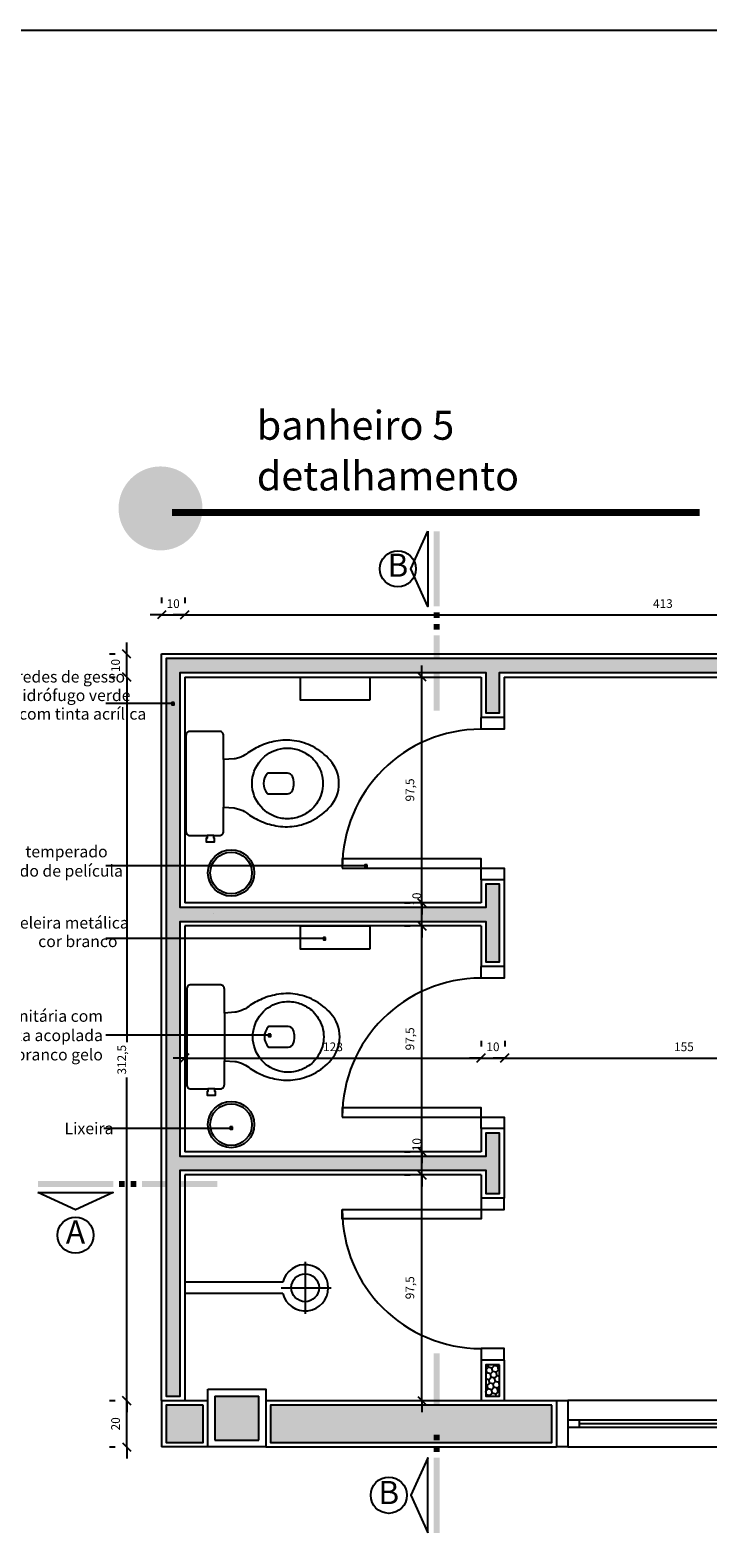
# Model space of a CAD drawing. Units: millimetres. Extents: x 291138 to 315346, y -57474 to -46653.
# Drawn here: x 296982 to 297274, y -47304 to -46653 of the extents above; entities that cross this region are included whole.
import ezdxf
from ezdxf.enums import TextEntityAlignment as Align

# ---------------------------------------------------------------- set-up
doc = ezdxf.new("R2010")
doc.units = ezdxf.units.MM
doc.header["$LTSCALE"] = 10
for name, color, linetype in [('02', 2, 'Continuous'), ('04', 4, 'Continuous'), ('CAMADA_1', 7, 'Continuous'), ('COTA', 13, 'Continuous'), ('EQUIP', 7, 'Continuous'), ('EQUIP_I', 13, 'Continuous'), ('ESPEC', 2, 'Continuous'), ('gesso hidrofugo', 86, 'Continuous'), ('HACH', 251, 'Continuous'), ('Hachura_parede', 30, 'Continuous'), ('Hachura_Viga', 251, 'Continuous'), ('LINVISTA', 13, 'Continuous'), ('MOBILIARIO', 13, 'Continuous'), ('PAREDE', 6, 'Continuous'), ('PILAR', 6, 'Continuous'), ('pilar 250', 250, 'Continuous'), ('REG120-160', 4, 'Continuous'), ('VISTA', 1, 'Continuous')]:
    doc.layers.add(name, color=color, linetype=linetype)
doc.layers.add('VPORTS', color=9, linetype='Continuous', plot=False)
doc.styles.add('REGUA160', font='ARIALN.TTF')
doc.styles.add('REGUA60', font='ARIALN.TTF')
doc.styles.add('REGUA80', font='ARIALN.TTF')
doc.styles.get("Standard").update_dxf_attribs({"font": 'ARIALN.TTF'})
doc.dimstyles.new('ISO-25', dxfattribs={"dimtxt": 2.5, "dimasz": 2.5, "dimexe": 1.25, "dimexo": 0.625, "dimtad": 1, "dimtxsty": 'Standard', "dimcen": 2.5, "dimadec": 0, "dimazin": 0, "dimtfac": 1, "dimtmove": 0, "dimatfit": 3, "dimfxl": 1, "dimarcsym": 0})

# ---------------------------------------------------------------- blocks, each defined once
blk = doc.blocks.new('SAC717S2')
at = {"layer": 'EQUIP', "color": 0, "linetype": 'ByBlock'}
blk.add_lwpolyline([(0, -67.6, 0.182004), (10, -63.8, 0.098298), (15.9, -56.3, 0.085166), (18.45, -48.3, 0.08648), (18.25, -40.3, 0.067868), (16.05, -33.3, 0.06199), (12.65, -27.6, -0.060779), (11.05, -24.3, -0.023796), (10.6, -22.3), (10.28, -17.75), (20.7, -17.75, 0.424217), (22.5, -15.85), (22.5, -13.6), (22.5, -10.6), (22.5, -3.3, 0.418036), (20.7, -1.5), (0, -1.5), (-20.7, -1.5, 0.418036), (-22.5, -3.3), (-22.5, -10.6), (-23.65, -10.6), (-23.65, -10.3), (-25.25, -10.3), (-25.25, -12.1), (-25.25, -13.9), (-23.65, -13.9), (-23.65, -13.6), (-22.5, -13.6), (-22.5, -15.85, 0.424217), (-20.7, -17.75), (-10.28, -17.75), (-10.6, -22.3, -0.023796), (-11.05, -24.3, -0.060779), (-12.65, -27.6, 0.06199), (-16.05, -33.3, 0.067868), (-18.25, -40.3, 0.08648), (-18.45, -48.3, 0.085166), (-15.9, -56.3, 0.098298), (-10, -63.8, 0.182004)], format="xyb", close=True, dxfattribs=at)
at = {"layer": 'EQUIP_I'}
for p, q in [((0, -17.75), (-10.28, -17.75)), ((10.28, -17.75), (0, -17.75))]:
    blk.add_line(p, q, dxfattribs=at)
blk.add_lwpolyline([(-22.5, -13.6), (-22.5, -10.6)], dxfattribs=at)
for points in [[(0, -30.05, -0.18052), (10, -33.8, -0.167158), (14.95, -42.3, -0.1), (14.95, -48.3, -0.096291), (13, -53.3, -0.13332), (8.1, -58.3, -0.150886), (0, -60.65, -0.150886), (-8.1, -58.3, -0.13332), (-13, -53.3, -0.096291), (-14.95, -48.3, -0.1), (-14.95, -42.3, -0.167158), (-10, -33.8, -0.18052)], [(3, -47.5, 0.276984), (4.45, -45.3), (4.45, -36.8, 0.393258), (-4.45, -36.8), (-4.45, -45.3, 0.276984), (-3, -47.5, 0.2)]]:
    blk.add_lwpolyline(points, format="xyb", close=True, dxfattribs=at)
blk = doc.blocks.new('SACHS__2')
at = {"layer": 'EQUIP', "color": 0, "linetype": 'ByBlock'}
for p, q in [((42.29, 2.4), (0, 2.4)), ((0, 2.4), (0, -2.4)), ((42.29, -2.4), (0, -2.4))]:
    blk.add_line(p, q, dxfattribs=at)
blk.add_arc((52, 0), 10, 193.88654, 166.11346, dxfattribs=at)
at = {"layer": 'EQUIP_I'}
for p, q in [((52, 11.2), (52, -11.2)), ((41.6, 0), (63.2, 0))]:
    blk.add_line(p, q, dxfattribs=at)
blk.add_circle((52, 0), 6, dxfattribs=at)
blk = doc.blocks.new('janela')
at = {"layer": '02'}
for points in [[(59379.55, 8312.27), (59384.55, 8312.27), (59384.55, 8332.27), (59379.55, 8332.27)], [(59489.55, 8312.27), (59484.55, 8312.27), (59484.55, 8332.27), (59489.55, 8332.27)]]:
    blk.add_lwpolyline(points, dxfattribs=at)
for points in [[(59384.55, 8323.77), (59384.55, 8320.77), (59389.55, 8320.77), (59389.55, 8323.77)], [(59479.55, 8323.77), (59479.55, 8320.77), (59484.55, 8320.77), (59484.55, 8323.77)]]:
    blk.add_lwpolyline(points, close=True, dxfattribs=at)
at = {"layer": 'MOBILIARIO'}
for p, q in [((59484.55, 8332.27), (59384.55, 8332.27)), ((59384.55, 8312.27), (59484.55, 8312.27))]:
    blk.add_line(p, q, dxfattribs=at)
at = {"layer": 'VISTA'}
for p, q in [((59479.55, 8323.77), (59389.55, 8323.77)), ((59389.55, 8322.27), (59479.55, 8322.27)), ((59389.55, 8320.77), (59479.55, 8320.77))]:
    blk.add_line(p, q, dxfattribs=at)
blk = doc.blocks.new('CORTE4')
at = {"color": 4}
blk.add_lwpolyline([(-6.5, 2), (6.5, 2), (0, 4.95)], close=True, dxfattribs=at)
at = {"color": 4, "linetype": 'ByBlock'}
for points in [[(-6.5, 0), (-6.5, 1), (6.5, 0), (6.5, 1)], [(7.5, 0), (7.5, 1), (8.5, 0), (8.5, 1)], [(9.5, 0), (9.5, 1), (10.5, 0), (10.5, 1)], [(11.5, 0), (11.5, 1), (24.5, 0), (24.5, 1)]]:
    blk.add_solid(points, dxfattribs=at)
blk = doc.blocks.new('INDPONTO')
at = {"color": 4, "linetype": 'ByBlock'}
blk.add_lwpolyline([(-0.2, 0.2), (0.2, 0.2), (0.2, -0.2), (-0.2, -0.2)], close=True, dxfattribs=at)
blk = doc.blocks.new('COTATR')
at = {"color": 6}
blk.add_line((-71, -71), (71, 71), dxfattribs=at)
at = {"color": 0, "linetype": 'ByBlock'}
blk.add_line((0, 0), (200, 0), dxfattribs=at)
blk = doc.blocks.new('*D172')
at = {"layer": 'COTA', "color": 0, "lineweight": -2, "transparency": 16777216}
for p, q in [((297048.47, -47089.27), (297048.47, -47091.77)), ((297176.47, -47089.27), (297176.47, -47091.77)), ((297048.5, -47096.77), (297176.45, -47096.77))]:
    blk.add_line(p, q, dxfattribs=at)
at = {"layer": 'Defpoints', "color": 0, "transparency": 16777216}
for p in [(297048.47, -47096.77), (297176.47, -47096.77), (297176.47, -47096.77)]:
    blk.add_point(p, dxfattribs=at)
at = {"layer": 'COTA', "color": 0, "lineweight": -2, "transparency": 16777216, "xscale": 0.025, "yscale": 0.025, "zscale": 0.025, "rotation": 180}
blk.add_blockref('COTATR', (297048.47, -47096.77), dxfattribs=at)
at = {"layer": 'COTA', "color": 0, "lineweight": -2, "transparency": 16777216, "xscale": 0.025, "yscale": 0.025, "zscale": 0.025}
blk.add_blockref('COTATR', (297176.47, -47096.77), dxfattribs=at)
at = {"layer": 'COTA', "color": 2, "transparency": 16777216, "insert": (297112.47, -47092.41), "char_height": 3.75, "attachment_point": 5, "style": 'REGUA60'}
blk.add_mtext('128', dxfattribs=at)
blk = doc.blocks.new('*D173')
at = {"layer": 'COTA', "color": 0, "lineweight": -2, "transparency": 16777216}
for p, q in [((297176.47, -47089.27), (297176.47, -47091.77)), ((297186.69, -47089.27), (297186.69, -47091.77)), ((297176.5, -47096.77), (297186.66, -47096.77))]:
    blk.add_line(p, q, dxfattribs=at)
at = {"layer": 'Defpoints', "color": 0, "transparency": 16777216}
for p in [(297176.47, -47096.77), (297186.69, -47096.77), (297186.69, -47096.77)]:
    blk.add_point(p, dxfattribs=at)
at = {"layer": 'COTA', "color": 0, "lineweight": -2, "transparency": 16777216, "xscale": 0.025, "yscale": 0.025, "zscale": 0.025, "rotation": 180}
blk.add_blockref('COTATR', (297176.47, -47096.77), dxfattribs=at)
at = {"layer": 'COTA', "color": 0, "lineweight": -2, "transparency": 16777216, "xscale": 0.025, "yscale": 0.025, "zscale": 0.025}
blk.add_blockref('COTATR', (297186.69, -47096.77), dxfattribs=at)
at = {"layer": 'COTA', "color": 2, "transparency": 16777216, "insert": (297181.58, -47092.41), "char_height": 3.75, "attachment_point": 5, "style": 'REGUA60'}
blk.add_mtext('10', dxfattribs=at)
blk = doc.blocks.new('*D174')
at = {"layer": 'COTA', "color": 0, "lineweight": -2, "transparency": 16777216}
for p, q in [((297186.69, -47089.27), (297186.69, -47091.77)), ((297341.47, -47089.27), (297341.47, -47091.77)), ((297186.71, -47096.77), (297341.45, -47096.77))]:
    blk.add_line(p, q, dxfattribs=at)
at = {"layer": 'Defpoints', "color": 0, "transparency": 16777216}
for p in [(297186.69, -47096.77), (297341.47, -47096.77), (297341.47, -47096.77)]:
    blk.add_point(p, dxfattribs=at)
at = {"layer": 'COTA', "color": 0, "lineweight": -2, "transparency": 16777216, "xscale": 0.025, "yscale": 0.025, "zscale": 0.025, "rotation": 180}
blk.add_blockref('COTATR', (297186.69, -47096.77), dxfattribs=at)
at = {"layer": 'COTA', "color": 0, "lineweight": -2, "transparency": 16777216, "xscale": 0.025, "yscale": 0.025, "zscale": 0.025}
blk.add_blockref('COTATR', (297341.47, -47096.77), dxfattribs=at)
at = {"layer": 'COTA', "color": 2, "transparency": 16777216, "insert": (297264.08, -47092.41), "char_height": 3.75, "attachment_point": 5, "style": 'REGUA60'}
blk.add_mtext('155', dxfattribs=at)
blk = doc.blocks.new('*D176')
at = {"layer": 'COTA', "color": 0, "lineweight": -2, "transparency": 16777216}
for p, q in [((297143.4, -47147.24), (297145.9, -47147.24)), ((297150.9, -47244.72), (297150.9, -47147.27)), ((297143.4, -47244.74), (297145.9, -47244.74))]:
    blk.add_line(p, q, dxfattribs=at)
at = {"layer": 'Defpoints', "color": 0, "transparency": 16777216}
for p in [(297150.9, -47147.24), (297150.9, -47147.24), (297150.9, -47244.74)]:
    blk.add_point(p, dxfattribs=at)
at = {"layer": 'COTA', "color": 0, "lineweight": -2, "transparency": 16777216, "xscale": 0.025, "yscale": 0.025, "zscale": 0.025}
for p, rotation in [((297150.9, -47147.24), 90), ((297150.9, -47244.74), 270)]:
    blk.add_blockref('COTATR', p, dxfattribs=dict(at, rotation=rotation))
at = {"layer": 'COTA', "color": 2, "transparency": 16777216, "insert": (297146.19, -47195.99), "char_height": 3.75, "attachment_point": 5, "rotation": 90, "style": 'REGUA60'}
blk.add_mtext('97,5', dxfattribs=at)
blk = doc.blocks.new('*D177')
at = {"layer": 'COTA', "color": 0, "lineweight": -2, "transparency": 16777216}
for p, q in [((297143.4, -47137.24), (297145.9, -47137.24)), ((297150.9, -47147.22), (297150.9, -47137.27)), ((297143.4, -47147.24), (297145.9, -47147.24))]:
    blk.add_line(p, q, dxfattribs=at)
at = {"layer": 'Defpoints', "color": 0, "transparency": 16777216}
for p in [(297150.9, -47137.24), (297150.9, -47137.24), (297150.9, -47147.24)]:
    blk.add_point(p, dxfattribs=at)
at = {"layer": 'COTA', "color": 0, "lineweight": -2, "transparency": 16777216, "xscale": 0.025, "yscale": 0.025, "zscale": 0.025}
for p, rotation in [((297150.9, -47137.24), 90), ((297150.9, -47147.24), 270)]:
    blk.add_blockref('COTATR', p, dxfattribs=dict(at, rotation=rotation))
at = {"layer": 'COTA', "color": 2, "transparency": 16777216, "insert": (297149.15, -47134.18), "char_height": 3.75, "attachment_point": 5, "rotation": 90, "style": 'REGUA60'}
blk.add_mtext('10', dxfattribs=at)
blk = doc.blocks.new('*D178')
at = {"layer": 'COTA', "color": 0, "lineweight": -2, "transparency": 16777216}
for p, q in [((297143.4, -47039.74), (297145.9, -47039.74)), ((297150.9, -47137.22), (297150.9, -47039.77)), ((297143.4, -47137.24), (297145.9, -47137.24))]:
    blk.add_line(p, q, dxfattribs=at)
at = {"layer": 'Defpoints', "color": 0, "transparency": 16777216}
for p in [(297150.9, -47039.74), (297150.9, -47039.74), (297150.9, -47137.24)]:
    blk.add_point(p, dxfattribs=at)
at = {"layer": 'COTA', "color": 0, "lineweight": -2, "transparency": 16777216, "xscale": 0.025, "yscale": 0.025, "zscale": 0.025}
for p, rotation in [((297150.9, -47039.74), 90), ((297150.9, -47137.24), 270)]:
    blk.add_blockref('COTATR', p, dxfattribs=dict(at, rotation=rotation))
at = {"layer": 'COTA', "color": 2, "transparency": 16777216, "insert": (297146.19, -47088.49), "char_height": 3.75, "attachment_point": 5, "rotation": 90, "style": 'REGUA60'}
blk.add_mtext('97,5', dxfattribs=at)
blk = doc.blocks.new('*D179')
at = {"layer": 'COTA', "color": 0, "lineweight": -2, "transparency": 16777216}
for p, q in [((297143.4, -47029.74), (297145.9, -47029.74)), ((297150.9, -47039.72), (297150.9, -47029.77)), ((297143.4, -47039.74), (297145.9, -47039.74))]:
    blk.add_line(p, q, dxfattribs=at)
at = {"layer": 'Defpoints', "color": 0, "transparency": 16777216}
for p in [(297150.9, -47029.74), (297150.9, -47029.74), (297150.9, -47039.74)]:
    blk.add_point(p, dxfattribs=at)
at = {"layer": 'COTA', "color": 0, "lineweight": -2, "transparency": 16777216, "xscale": 0.025, "yscale": 0.025, "zscale": 0.025}
for p, rotation in [((297150.9, -47029.74), 90), ((297150.9, -47039.74), 270)]:
    blk.add_blockref('COTATR', p, dxfattribs=dict(at, rotation=rotation))
at = {"layer": 'COTA', "color": 2, "transparency": 16777216, "insert": (297149.15, -47028.13), "char_height": 3.75, "attachment_point": 5, "rotation": 90, "style": 'REGUA60'}
blk.add_mtext('10', dxfattribs=at)
blk = doc.blocks.new('*D180')
at = {"layer": 'COTA', "color": 0, "lineweight": -2, "transparency": 16777216}
for p, q in [((297143.4, -46932.24), (297145.9, -46932.24)), ((297150.9, -47029.72), (297150.9, -46932.27)), ((297143.4, -47029.74), (297145.9, -47029.74))]:
    blk.add_line(p, q, dxfattribs=at)
at = {"layer": 'Defpoints', "color": 0, "transparency": 16777216}
for p in [(297150.9, -46932.24), (297150.9, -46932.24), (297150.9, -47029.74)]:
    blk.add_point(p, dxfattribs=at)
at = {"layer": 'COTA', "color": 0, "lineweight": -2, "transparency": 16777216, "xscale": 0.025, "yscale": 0.025, "zscale": 0.025}
for p, rotation in [((297150.9, -46932.24), 90), ((297150.9, -47029.74), 270)]:
    blk.add_blockref('COTATR', p, dxfattribs=dict(at, rotation=rotation))
at = {"layer": 'COTA', "color": 2, "transparency": 16777216, "insert": (297146.19, -46980.99), "char_height": 3.75, "attachment_point": 5, "rotation": 90, "style": 'REGUA60'}
blk.add_mtext('97,5', dxfattribs=at)
blk = doc.blocks.new('*D184')
at = {"layer": 'COTA', "color": 0, "lineweight": -2, "transparency": 16777216}
for p, q in [((297038.47, -46897.85), (297038.47, -46900.35)), ((297048.47, -46897.85), (297048.47, -46900.35)), ((297038.5, -46905.35), (297048.45, -46905.35))]:
    blk.add_line(p, q, dxfattribs=at)
at = {"layer": 'Defpoints', "color": 0, "transparency": 16777216}
for p in [(297038.47, -46905.35), (297048.47, -46905.35), (297048.47, -46905.35)]:
    blk.add_point(p, dxfattribs=at)
at = {"layer": 'COTA', "color": 0, "lineweight": -2, "transparency": 16777216, "xscale": 0.025, "yscale": 0.025, "zscale": 0.025, "rotation": 180}
blk.add_blockref('COTATR', (297038.47, -46905.35), dxfattribs=at)
at = {"layer": 'COTA', "color": 0, "lineweight": -2, "transparency": 16777216, "xscale": 0.025, "yscale": 0.025, "zscale": 0.025}
blk.add_blockref('COTATR', (297048.47, -46905.35), dxfattribs=at)
at = {"layer": 'COTA', "color": 2, "transparency": 16777216, "insert": (297043.47, -46900.99), "char_height": 3.75, "attachment_point": 5, "style": 'REGUA60'}
blk.add_mtext('10', dxfattribs=at)
blk = doc.blocks.new('*D185')
at = {"layer": 'COTA', "color": 0, "lineweight": -2, "transparency": 16777216}
for p, q in [((297048.47, -46897.85), (297048.47, -46900.35)), ((297461.47, -46897.85), (297461.47, -46900.35)), ((297048.5, -46905.35), (297461.45, -46905.35))]:
    blk.add_line(p, q, dxfattribs=at)
at = {"layer": 'Defpoints', "color": 0, "transparency": 16777216}
for p in [(297048.47, -46905.35), (297461.47, -46905.35), (297461.47, -46905.35)]:
    blk.add_point(p, dxfattribs=at)
at = {"layer": 'COTA', "color": 0, "lineweight": -2, "transparency": 16777216, "xscale": 0.025, "yscale": 0.025, "zscale": 0.025, "rotation": 180}
blk.add_blockref('COTATR', (297048.47, -46905.35), dxfattribs=at)
at = {"layer": 'COTA', "color": 0, "lineweight": -2, "transparency": 16777216, "xscale": 0.025, "yscale": 0.025, "zscale": 0.025}
blk.add_blockref('COTATR', (297461.47, -46905.35), dxfattribs=at)
at = {"layer": 'COTA', "color": 2, "transparency": 16777216, "insert": (297254.97, -46900.99), "char_height": 3.75, "attachment_point": 5, "style": 'REGUA60'}
blk.add_mtext('413', dxfattribs=at)
blk = doc.blocks.new('*D187')
at = {"layer": 'COTA', "color": 0, "lineweight": -2, "transparency": 16777216}
for p, q in [((297015.92, -47244.74), (297018.42, -47244.74)), ((297023.42, -47264.72), (297023.42, -47244.77)), ((297015.92, -47264.74), (297018.42, -47264.74))]:
    blk.add_line(p, q, dxfattribs=at)
at = {"layer": 'Defpoints', "color": 0, "transparency": 16777216}
for p in [(297023.42, -47244.74), (297023.42, -47244.74), (297023.42, -47264.74)]:
    blk.add_point(p, dxfattribs=at)
at = {"layer": 'COTA', "color": 0, "lineweight": -2, "transparency": 16777216, "xscale": 0.025, "yscale": 0.025, "zscale": 0.025}
for p, rotation in [((297023.42, -47244.74), 90), ((297023.42, -47264.74), 270)]:
    blk.add_blockref('COTATR', p, dxfattribs=dict(at, rotation=rotation))
at = {"layer": 'COTA', "color": 2, "transparency": 16777216, "insert": (297019.06, -47254.74), "char_height": 3.75, "attachment_point": 5, "rotation": 90, "style": 'REGUA60'}
blk.add_mtext('20', dxfattribs=at)
blk = doc.blocks.new('*D188')
at = {"layer": 'COTA', "color": 0, "lineweight": -2, "transparency": 16777216}
for p, q in [((297015.92, -46932.24), (297018.42, -46932.24)), ((297023.42, -46932.27), (297023.42, -47089.86)), ((297023.42, -47244.72), (297023.42, -47105.16)), ((297015.92, -47244.74), (297018.42, -47244.74))]:
    blk.add_line(p, q, dxfattribs=at)
at = {"layer": 'Defpoints', "color": 0, "transparency": 16777216}
for p in [(297023.42, -46932.24), (297023.42, -46932.24), (297023.42, -47244.74)]:
    blk.add_point(p, dxfattribs=at)
at = {"layer": 'COTA', "color": 0, "lineweight": -2, "transparency": 16777216, "xscale": 0.025, "yscale": 0.025, "zscale": 0.025}
for p, rotation in [((297023.42, -46932.24), 90), ((297023.42, -47244.74), 270)]:
    blk.add_blockref('COTATR', p, dxfattribs=dict(at, rotation=rotation))
at = {"layer": 'COTA', "color": 2, "transparency": 16777216, "insert": (297021.74, -47097.51), "char_height": 3.75, "attachment_point": 5, "rotation": 90, "style": 'REGUA60'}
blk.add_mtext('312,5', dxfattribs=at)
blk = doc.blocks.new('*D189')
at = {"layer": 'COTA', "color": 0, "lineweight": -2, "transparency": 16777216}
for p, q in [((297015.92, -46922.24), (297018.42, -46922.24)), ((297023.42, -46932.22), (297023.42, -46922.27)), ((297015.92, -46932.24), (297018.42, -46932.24))]:
    blk.add_line(p, q, dxfattribs=at)
at = {"layer": 'Defpoints', "color": 0, "transparency": 16777216}
for p in [(297023.42, -46922.24), (297023.42, -46922.24), (297023.42, -46932.24)]:
    blk.add_point(p, dxfattribs=at)
at = {"layer": 'COTA', "color": 0, "lineweight": -2, "transparency": 16777216, "xscale": 0.025, "yscale": 0.025, "zscale": 0.025}
for p, rotation in [((297023.42, -46922.24), 90), ((297023.42, -46932.24), 270)]:
    blk.add_blockref('COTATR', p, dxfattribs=dict(at, rotation=rotation))
at = {"layer": 'COTA', "color": 2, "transparency": 16777216, "insert": (297019.06, -46927.24), "char_height": 3.75, "attachment_point": 5, "rotation": 90, "style": 'REGUA60'}
blk.add_mtext('10', dxfattribs=at)

msp = doc.modelspace()

# ---------------------------------------------------------------- hatches: boundary and pattern name
at = {"layer": 'CAMADA_1'}
h = msp.add_hatch(color=30, dxfattribs=at)
edge = h.paths.add_edge_path()
edge.add_ellipse((297038.009, -46859.392), major_axis=(0, 18.126), ratio=0.999931, start_angle=0, end_angle=360)
at = {"layer": 'gesso hidrofugo'}
h = msp.add_hatch(dxfattribs=at)
h.set_pattern_fill('HONEY', color=256, scale=12, angle=45, style=0)
h.set_pattern_definition([(45, (295442.8228, -45490.9552), (0.6724316, 2.5095489), [1.5, -3]), (165, (295442.8228, -45490.9552), (-2.5095489, -0.6724316), [1.5, -3]), (105, (295442.8228, -45490.9552), (-1.8371173, 1.8371173), [-3, 1.5])])
h.paths.add_polyline_path([(297359.474, -46924.245), (297040.474, -46924.245), (297040.474, -46932.245), (297040.474, -47242.745), (297046.474, -47242.745), (297046.474, -47145.245), (297178.474, -47145.245), (297178.474, -47155.245), (297184.474, -47155.245), (297184.474, -47129.245), (297178.474, -47129.245), (297178.474, -47139.245), (297046.474, -47139.245), (297046.474, -47037.745), (297178.474, -47037.745), (297178.474, -47055.245), (297184.474, -47055.245), (297184.474, -47021.745), (297178.474, -47021.745), (297178.474, -47031.745), (297046.474, -47031.745), (297046.474, -46930.245), (297178.474, -46930.245), (297178.474, -46947.745), (297184.474, -46947.745), (297184.474, -46930.245), (297359.474, -46930.245)])
h.paths.add_polyline_path([(297453.474, -46930.245), (297453.474, -46924.245), (297469.474, -46924.245), (297469.474, -47242.745), (297463.474, -47242.745), (297463.474, -47040.245), (297278.474, -47040.245), (297278.474, -47034.245), (297463.474, -47034.245), (297463.474, -46930.245)])
h = msp.add_hatch(dxfattribs=at)
h.set_pattern_fill('HONEY', color=256, scale=12, angle=45, style=0)
h.set_pattern_definition([(45, (297040.4742, -47242.7445), (0.672432, 2.509549), [1.5, -3]), (165, (297040.4742, -47242.7445), (-2.509549, -0.672432), [1.5, -3]), (105, (297040.4742, -47242.7445), (-1.837117, 1.837117), [-3, 1.5])])
h.paths.add_polyline_path([(297184.474, -47229.245), (297178.474, -47229.245), (297178.474, -47242.745), (297184.474, -47242.745)])
at = {"layer": 'Hachura_parede'}
for points in [[(297056.474, -47246.745), (297040.474, -47246.745), (297040.474, -47262.745), (297056.474, -47262.745)], [(297206.974, -47246.745), (297085.474, -47246.745), (297085.474, -47262.745), (297206.974, -47262.745)]]:
    msp.add_hatch(color=256, dxfattribs=at).paths.add_polyline_path(points)
at = {"layer": 'Hachura_Viga'}
msp.add_hatch(color=256, dxfattribs=at).paths.add_polyline_path([(297080.474, -47261.745), (297080.474, -47242.745), (297061.474, -47242.745), (297061.474, -47261.745)])

# ---------------------------------------------------------------- linework, layer by layer
at = {"layer": '02'}
for points in [[(297186.474, -46949.745), (297186.474, -46954.745), (297176.474, -46954.745), (297176.474, -46949.745)], [(297176.474, -47019.745), (297176.474, -47014.745), (297186.474, -47014.745), (297186.474, -47019.745)], [(297186.474, -47057.245), (297186.474, -47062.245), (297176.474, -47062.245), (297176.474, -47057.245)], [(297176.474, -47127.245), (297176.474, -47122.245), (297186.474, -47122.245), (297186.474, -47127.245)], [(297176.474, -47157.245), (297176.474, -47162.245), (297186.474, -47162.245), (297186.474, -47157.245)], [(297186.474, -47227.245), (297186.474, -47222.245), (297176.474, -47222.245), (297176.474, -47227.245)]]:
    msp.add_lwpolyline(points, dxfattribs=at)
for points in [[(297116.474, -47014.745), (297176.474, -47014.745), (297176.474, -47010.745), (297116.474, -47010.745)], [(297116.474, -47122.245), (297176.474, -47122.245), (297176.474, -47118.245), (297116.474, -47118.245)], [(297116.474, -47162.245), (297176.474, -47162.245), (297176.474, -47166.245), (297116.474, -47166.245)]]:
    msp.add_lwpolyline(points, close=True, dxfattribs=at)
at = {"layer": '04'}
for p, q in [((297038.474, -46922.245), (297361.474, -46922.245)), ((297038.474, -46932.245), (297038.474, -46922.245)), ((297038.474, -47244.745), (297038.474, -46932.245)), ((297048.474, -46932.245), (297176.474, -46932.245)), ((297048.474, -46932.245), (297048.474, -47029.745)), ((297176.474, -46932.245), (297176.474, -46949.745)), ((297186.474, -46932.245), (297361.474, -46932.245)), ((297186.474, -46932.245), (297186.474, -46949.745)), ((297186.474, -46949.745), (297176.474, -46949.745)), ((297186.474, -47019.745), (297176.474, -47019.745)), ((297176.474, -47019.745), (297176.474, -47029.745)), ((297186.474, -47019.745), (297186.474, -47057.245)), ((297176.474, -47029.745), (297048.474, -47029.745)), ((297048.474, -47039.745), (297048.474, -47137.245)), ((297176.474, -47039.745), (297048.474, -47039.745)), ((297176.474, -47039.745), (297176.474, -47057.245)), ((297186.474, -47057.245), (297176.474, -47057.245)), ((297176.474, -47127.245), (297176.474, -47137.245)), ((297186.474, -47127.245), (297176.474, -47127.245)), ((297186.474, -47127.245), (297186.474, -47157.245)), ((297176.474, -47137.245), (297048.474, -47137.245)), ((297048.474, -47147.245), (297048.474, -47244.745)), ((297176.474, -47147.245), (297048.474, -47147.245)), ((297176.474, -47147.245), (297176.474, -47157.245)), ((297186.474, -47157.245), (297176.474, -47157.245)), ((297176.474, -47227.245), (297176.474, -47244.745)), ((297186.474, -47227.245), (297176.474, -47227.245)), ((297186.474, -47227.245), (297186.474, -47244.745))]:
    msp.add_line(p, q, dxfattribs=at)
at = {"layer": 'EQUIP'}
for points in [[(297128.474, -46942.245), (297098.474, -46942.245), (297098.474, -46932.245), (297128.474, -46932.245)], [(297128.474, -47049.745), (297098.474, -47049.745), (297098.474, -47039.745), (297128.474, -47039.745)]]:
    msp.add_lwpolyline(points, close=True, dxfattribs=at)
for centre in [(297068.513, -47016.85), (297068.513, -47016.85), (297068.513, -47125.518), (297068.513, -47125.518)]:
    msp.add_circle(centre, 10, dxfattribs=at)
at = {"layer": 'ESPEC'}
for p, q in [((297043.544, -46943.708), (297014.404, -46943.708)), ((297043.735, -46943.708), (297043.713, -46943.708)), ((297126.87, -47013.718), (297014.404, -47013.718)), ((297108.759, -47045.209), (297014.404, -47045.209)), ((297085.189, -47086.937), (297014.404, -47086.937)), ((297068.299, -47127.202), (297013.474, -47127.202))]:
    msp.add_line(p, q, dxfattribs=at)
at = {"layer": 'gesso hidrofugo'}
msp.add_lwpolyline([(297359.474, -46924.245), (297040.474, -46924.245), (297040.474, -46932.245), (297040.474, -47242.745), (297046.474, -47242.745), (297046.474, -47145.245), (297178.474, -47145.245), (297178.474, -47155.245), (297184.474, -47155.245), (297184.474, -47129.245), (297178.474, -47129.245), (297178.474, -47139.245), (297046.474, -47139.245), (297046.474, -47037.745), (297178.474, -47037.745), (297178.474, -47055.245), (297184.474, -47055.245), (297184.474, -47021.745), (297178.474, -47021.745), (297178.474, -47031.745), (297046.474, -47031.745), (297046.474, -46930.245), (297178.474, -46930.245), (297178.474, -46947.745), (297184.474, -46947.745), (297184.474, -46930.245), (297359.474, -46930.245)], dxfattribs=at)
msp.add_lwpolyline([(297184.474, -47229.245), (297178.474, -47229.245), (297178.474, -47242.745), (297184.474, -47242.745)], close=True, dxfattribs=at)
at = {"layer": 'HACH'}
for p, q in [((297127.205, -47014.317), (297127.205, -47014.317)), ((297060.901, -47034.318), (297060.901, -47034.318))]:
    msp.add_line(p, q, dxfattribs=at)
at = {"layer": 'Hachura_parede'}
for points in [[(297056.474, -47246.745), (297040.474, -47246.745), (297040.474, -47262.745), (297056.474, -47262.745)], [(297206.974, -47246.745), (297085.474, -47246.745), (297085.474, -47262.745), (297206.974, -47262.745)]]:
    msp.add_lwpolyline(points, close=True, dxfattribs=at)
at = {"layer": 'LINVISTA'}
for centre in [(297068.513, -47016.85), (297068.513, -47125.518)]:
    msp.add_circle(centre, 9, dxfattribs=at)
for centre, start, end in [((297176.474, -47014.745), 90, 180), ((297176.474, -47122.245), 90, 180), ((297176.474, -47162.245), 180, 270)]:
    msp.add_arc(centre, 60, start, end, dxfattribs=at)
at = {"layer": 'PAREDE'}
for p, q in [((297038.474, -47244.745), (297058.474, -47244.745)), ((297038.474, -47244.745), (297038.474, -47264.745)), ((297083.474, -47244.745), (297208.974, -47244.745)), ((297208.974, -47244.745), (297208.974, -47264.745)), ((297058.474, -47264.745), (297038.474, -47264.745)), ((297083.474, -47264.745), (297208.974, -47264.745))]:
    msp.add_line(p, q, dxfattribs=at)
at = {"layer": 'PAREDE', "color": 209, "const_width": 2.953, "flags": 128}
msp.add_lwpolyline([(297042.969, -46861.128), (297270.851, -46861.128)], dxfattribs=at)
at = {"layer": 'PILAR'}
msp.add_lwpolyline([(297058.474, -47239.745), (297083.474, -47239.745), (297083.474, -47264.745), (297058.474, -47264.745)], close=True, dxfattribs=at)
at = {"layer": 'pilar 250'}
for p, q in [((297061.474, -47242.745), (297061.474, -47261.745)), ((297061.474, -47242.745), (297080.474, -47242.745)), ((297080.474, -47261.745), (297080.474, -47242.745)), ((297061.474, -47261.745), (297080.474, -47261.745))]:
    msp.add_line(p, q, dxfattribs=at)
at = {"layer": 'REG120-160'}
for centre in [(297140.509, -46885.495), (297001.314, -47173.304), (297136.582, -47285.623)]:
    msp.add_circle(centre, 7.8, dxfattribs=at)
at = {"layer": 'VPORTS'}
msp.add_lwpolyline([(296779.625, -46652.839), (298303.087, -46652.839), (298303.087, -48500.376), (296779.625, -48500.376)], close=True, dxfattribs=at)

# ---------------------------------------------------------------- block references
at = {"rotation": 180}
msp.add_blockref('janela', (356698.521, -38932.47), dxfattribs=at)
at = {"layer": 'EQUIP', "rotation": 90}
for p in [(297047.49, -46978.176), (297047.827, -47087.627)]:
    msp.add_blockref('SAC717S2', p, dxfattribs=at)
at = {"layer": 'EQUIP'}
msp.add_blockref('SACHS__2', (297048.474, -47195.995), dxfattribs=at)
at = {"layer": 'ESPEC', "yscale": 2.5}
for p, xscale, zscale, rotation in [((297158.509, -46885.495), -2.5, 2.500000000002273, 90), ((297001.314, -47149.912), -2.5, 2.500000000002273, 180), ((297158.509, -47285.623), 2.5, 2.5, 90)]:
    msp.add_blockref('CORTE4', p, dxfattribs=dict(at, xscale=xscale, zscale=zscale, rotation=rotation))
at = {"layer": 'ESPEC', "xscale": -2.5, "yscale": 2.500000000014552, "zscale": 2.500000000002273}
for p in [(297043.455, -46943.764), (297126.726, -47013.774), (297108.83, -47045.265), (297085.208, -47086.993), (297068.566, -47126.935)]:
    msp.add_blockref('INDPONTO', p, dxfattribs=at)

# ---------------------------------------------------------------- texts
at = {"layer": 'ESPEC', "style": 'REGUA80'}
for s, p in [('Paredes de gesso', (296967.688, -46932.091)), ('hidrófugo verde', (296974.154, -46940.106)), ('pintada com tinta acrílica', (296950.597, -46948.121)), ('Papeleira metálica', (296964.864, -47038.35)), ('cor branco', (296985.167, -47046.365)), ('Lixeira ', (296996.555, -47127.165))]:
    msp.add_text(s, height=5, dxfattribs=at).set_placement(p, align=Align.MIDDLE_LEFT)
at = {"layer": 'ESPEC', "char_height": 5, "style": 'REGUA80'}
for s, insert, width, attachment_point in [('Porta de vidro temperado 10mm acrescido de película jateada ', (296933.103, -47005.096), 102.6072, 1), ('Bacia sanitária com caixa acoplada\\PCor branco gelo', (297013.122, -47076.132), 74.09043, 3)]:
    msp.add_mtext(s, dxfattribs=dict(at, insert=insert, width=width, attachment_point=attachment_point))
at = {"layer": 'PAREDE', "color": 209, "char_height": 12.49927, "width": 375.52651, "attachment_point": 1}
for s, insert in [('{\\fGood Times|b0|i0|c0|p0;banheiro 5}', (297079.602, -46817.244)), ('{\\fGood Times|b0|i0|c0|p0;detalhamento}', (297079.602, -46839.118))]:
    msp.add_mtext(s, dxfattribs=dict(at, insert=insert))
at = {"layer": 'REG120-160', "style": 'REGUA160'}
for s, p in [('B', (297140.516, -46885.214)), ('A', (297001.289, -47173.172)), ('B', (297136.589, -47285.706))]:
    msp.add_text(s, height=10, dxfattribs=at).set_placement(p, align=Align.MIDDLE)

# ---------------------------------------------------------------- dimensions: what is measured, and where the dimension line sits
at = {"layer": 'COTA'}
for base, p1, p2, picture, middle in [((297048.474, -46905.355), (297038.474, -46905.355), (297048.474, -46905.355), '*D184', (297043.474, -46900.99)), ((297461.474, -46905.355), (297048.474, -46905.355), (297461.474, -46905.355), '*D185', (297254.974, -46900.99)), ((297176.474, -47096.775), (297048.474, -47096.775), (297176.474, -47096.775), '*D172', (297112.474, -47092.41)), ((297186.687, -47096.775), (297176.474, -47096.775), (297186.687, -47096.775), '*D173', (297181.581, -47092.41)), ((297341.474, -47096.775), (297186.687, -47096.775), (297341.474, -47096.775), '*D174', (297264.081, -47092.41))]:
    dim = msp.add_linear_dim(base=base, p1=p1, p2=p2, dimstyle='ISO-25', override={"dimscale": 2.5, "dimtxt": 1.5, "dimasz": 0.01, "dimexe": 2, "dimexo": 3, "dimgap": 0.98, "dimrnd": 0.5, "dimtxsty": 'REGUA60', "dimblk": 'COTATR', "dimcen": 4, "dimdle": 4, "dimclrt": 2, "dimaunit": 1, "dimtofl": 0, "dimtmove": 2, "dimatfit": 2}, dxfattribs=at)
    dim.commit()
    dim.dimension.update_dxf_attribs({"geometry": picture, "text_midpoint": middle})
for base, p1, p2, picture, middle in [((297023.424, -46922.245), (297023.424, -46932.245), (297023.424, -46922.245), '*D189', (297019.059, -46927.245)), ((297150.896, -46932.245), (297150.896, -47029.745), (297150.896, -46932.245), '*D180', (297146.192, -46980.995)), ((297150.896, -47039.745), (297150.896, -47137.245), (297150.896, -47039.745), '*D178', (297146.192, -47088.495)), ((297150.896, -47147.245), (297150.896, -47244.745), (297150.896, -47147.245), '*D176', (297146.192, -47195.995)), ((297023.424, -47244.745), (297023.424, -47264.745), (297023.424, -47244.745), '*D187', (297019.059, -47254.745))]:
    dim = msp.add_linear_dim(base=base, p1=p1, p2=p2, angle=90, dimstyle='ISO-25', override={"dimscale": 2.5, "dimtxt": 1.5, "dimasz": 0.01, "dimexe": 2, "dimexo": 3, "dimgap": 0.98, "dimrnd": 0.5, "dimtxsty": 'REGUA60', "dimblk": 'COTATR', "dimcen": 4, "dimdle": 4, "dimclrt": 2, "dimaunit": 1, "dimtofl": 0, "dimtmove": 2, "dimatfit": 2}, dxfattribs=at)
    dim.commit()
    dim.dimension.update_dxf_attribs({"geometry": picture, "text_midpoint": middle})
for base, p1, p2, picture, middle in [((297023.424, -46932.245), (297023.424, -47244.745), (297023.424, -46932.245), '*D188', (297021.742, -47097.512)), ((297150.896, -47029.745), (297150.896, -47039.745), (297150.896, -47029.745), '*D179', (297149.15, -47028.133)), ((297150.896, -47137.245), (297150.896, -47147.245), (297150.896, -47137.245), '*D177', (297149.15, -47134.176))]:
    dim = msp.add_linear_dim(base=base, p1=p1, p2=p2, angle=90, dimstyle='ISO-25', override={"dimscale": 2.5, "dimtxt": 1.5, "dimasz": 0.01, "dimexe": 2, "dimexo": 3, "dimgap": 0.98, "dimrnd": 0.5, "dimtxsty": 'REGUA60', "dimblk": 'COTATR', "dimcen": 4, "dimdle": 4, "dimclrt": 2, "dimaunit": 1, "dimtofl": 0, "dimtmove": 2, "dimatfit": 2}, dxfattribs=at)
    dim.commit()
    dim.dimension.update_dxf_attribs({"geometry": picture, "text_midpoint": middle, "dimtype": 160})

doc.saveas('drawing.dxf')
